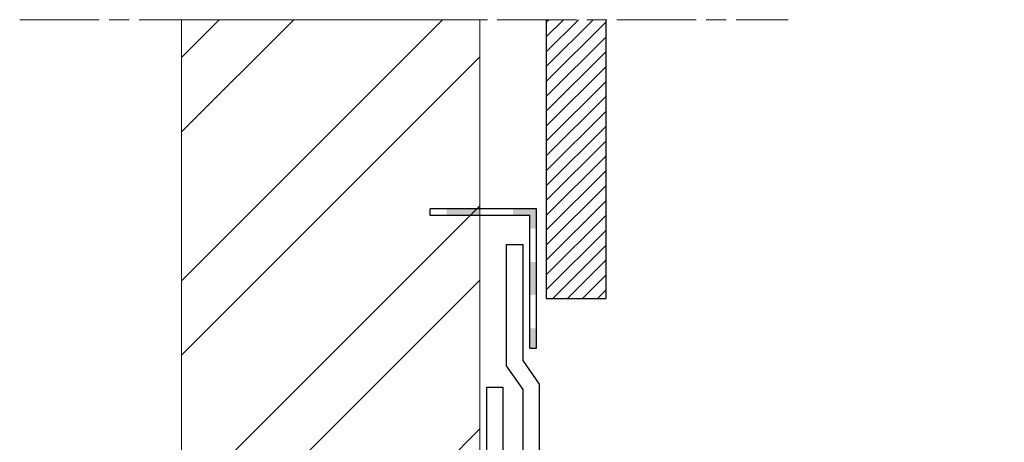
# Model space of a CAD drawing. Units: millimetres. Extents: x 435 to 1029, y 4266 to 4873.
# Drawn here: x 435 to 732, y 4745 to 4873 of the extents above; entities that cross this region are included whole.
import ezdxf

# ---------------------------------------------------------------- set-up
doc = ezdxf.new("R2010")
doc.units = ezdxf.units.MM
doc.linetypes.add('ACAD_ISO08W100', pattern=[36, 24, -3, 6, -3])
doc.layers.add('Baksteen', color=250, linetype='Continuous', lineweight=15)
doc.layers.add('hulplijnen', color=250, linetype='ACAD_ISO08W100', lineweight=15)
for name, color, linetype in [('Dakbedekking', 5, 'Continuous'), ('Gevelbekleding', 3, 'Continuous'), ('Lood', 250, 'Continuous')]:
    doc.layers.add(name, color=color, linetype=linetype)

msp = doc.modelspace()

# ---------------------------------------------------------------- hatches: boundary and pattern name
at = {"layer": 'Baksteen'}
h = msp.add_hatch(dxfattribs=at)
h.set_pattern_fill('ANSI32', color=253, scale=5)
h.paths.add_polyline_path([(483.53, 4500), (573.59, 4500), (573.53, 4872.83), (483.53, 4872.83)])
at = {"layer": 'Gevelbekleding'}
h = msp.add_hatch(dxfattribs=at)
h.set_pattern_fill('ANSI31', color=13, style=0)
h.set_pattern_definition([(45, (0, -5), (-2.245064, 2.245064), [])])
h.paths.add_polyline_path([(611.56, 4872.83), (593.56, 4872.83), (593.56, 4788.76), (611.56, 4788.76)])
at = {"layer": 'Lood'}
h = msp.add_hatch(color=0, dxfattribs=at)
h.paths.add_polyline_path([(573.56, 4815.76), (563.56, 4815.76), (563.56, 4813.76), (573.56, 4813.76)])
h.paths.add_polyline_path([(590.56, 4815.76), (583.56, 4815.76), (583.56, 4813.76), (588.56, 4813.76), (588.56, 4809.76), (590.56, 4809.76)])
h.paths.add_polyline_path([(590.56, 4799.76), (588.56, 4799.76), (588.56, 4789.76), (590.56, 4789.76)])
h.paths.add_polyline_path([(590.56, 4779.76), (588.56, 4779.76), (588.56, 4773.76), (590.56, 4773.76)])

# ---------------------------------------------------------------- linework, layer by layer
at = {"layer": 'Baksteen'}
msp.add_lwpolyline([(573.59, 4500), (573.53, 4872.83), (483.53, 4872.83), (483.53, 4500)], close=True, dxfattribs=at)
msp.add_lwpolyline([(573.53, 4813.76), (573.53, 4813.76), (573.53, 4813.76), (573.59, 4500), (837.39, 4500)], dxfattribs=at)
at = {"layer": 'Dakbedekking', "color": 111}
for points in [[(586.55, 4675.36), (586.55, 4675.36), (586.55, 4675.36), (586.55, 4761.29), (581.56, 4768.38), (581.56, 4804.99)], [(581.56, 4804.99), (586.56, 4804.99)], [(591.55, 4675.36), (591.55, 4762.88), (586.56, 4769.97), (586.56, 4804.99)]]:
    msp.add_lwpolyline(points, dxfattribs=at)
at = {"layer": 'Dakbedekking', "color": 3}
for points in [[(575.59, 4662), (575.59, 4762)], [(575.59, 4762), (580.59, 4762)], [(580.59, 4667.1), (580.59, 4762)]]:
    msp.add_lwpolyline(points, dxfattribs=at)
at = {"layer": 'Gevelbekleding', "color": 13}
for points in [[(593.56, 4788.76), (611.56, 4788.76), (611.56, 4872.83)], [(593.56, 4872.83), (593.56, 4788.76)]]:
    msp.add_lwpolyline(points, dxfattribs=at)
at = {"layer": 'hulplijnen'}
msp.add_lwpolyline([(434.78, 4872.83), (666.53, 4872.83)], dxfattribs=at)
at = {"layer": 'Lood'}
for points in [[(590.56, 4773.76), (590.56, 4815.76), (558.56, 4815.76)], [(558.56, 4813.76), (558.56, 4815.76)], [(590.56, 4773.76), (590.56, 4815.76), (558.56, 4815.76)], [(588.56, 4773.76), (588.56, 4813.76), (558.56, 4813.76)], [(588.56, 4773.76), (588.56, 4813.76), (558.56, 4813.76)], [(588.56, 4773.76), (590.56, 4773.76)]]:
    msp.add_lwpolyline(points, dxfattribs=at)

doc.saveas('drawing.dxf')
